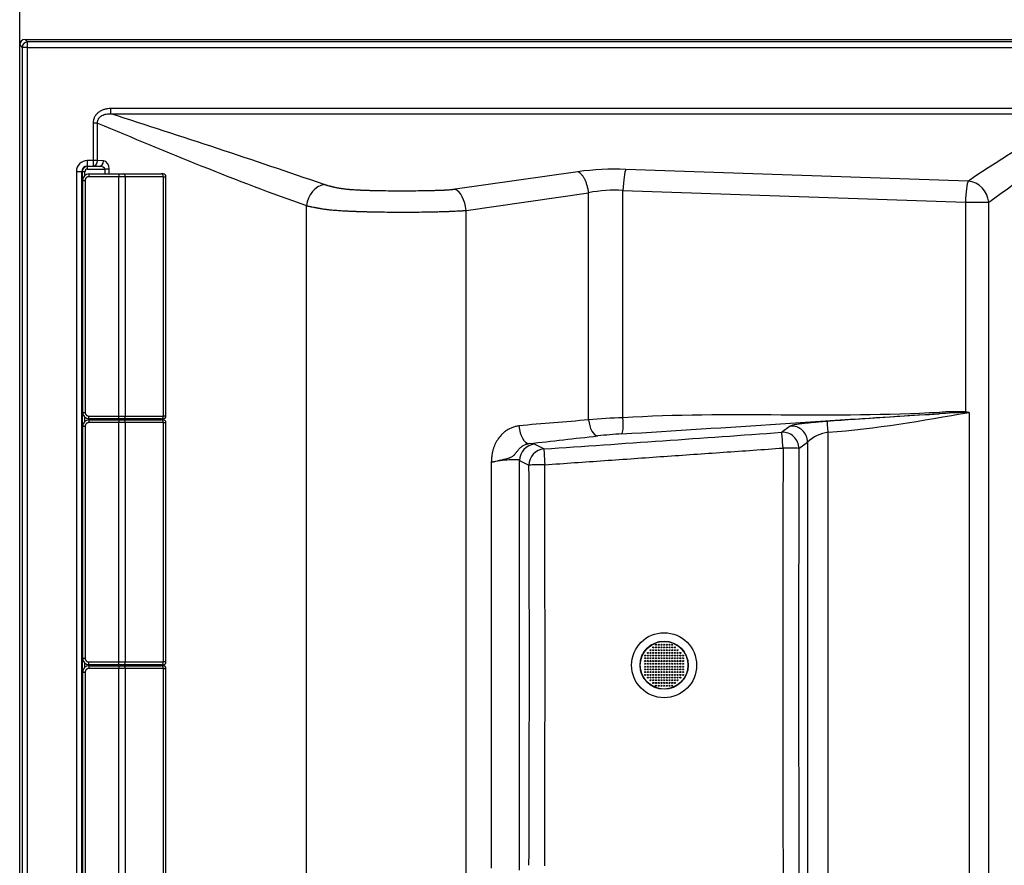
# Model space of a CAD drawing. Units: millimetres. Extents: x 61 to 205, y 19 to 202.
# Drawn here: x 61 to 151, y 58 to 136 of the extents above; entities that cross this region are included whole.
import ezdxf
from ezdxf.enums import TextEntityAlignment as Align

# ---------------------------------------------------------------- set-up
doc = ezdxf.new("R2010")
doc.units = ezdxf.units.MM
for name, color, linetype in [('BASSEIN_SUUR_TRA', 7, 'Continuous'), ('BASSEINI_ARAVOOL', 7, 'Continuous'), ('Default', 7, 'Continuous'), ('HEAD', 7, 'Continuous'), ('PADI', 7, 'Continuous')]:
    doc.layers.add(name, color=color, linetype=linetype)
doc.styles.add('SEACAD_Solid_Edge_ISO', font='seiso.ttf')
doc.dimstyles.new('ISO_(mm)', dxfattribs={"dimtxt": 3.5, "dimasz": 3.5, "dimexe": 1.75, "dimexo": 0, "dimgap": 1.75, "dimtad": 1, "dimdec": 0, "dimlfac": 20, "dimrnd": 10, "dimtxsty": 'SEACAD_Solid_Edge_ISO', "dimblk1": '_SE_FILLED', "dimblk2": '_SE_FILLED', "dimsah": 1, "dimcen": 1.75, "dimadec": 0, "dimazin": 0, "dimtfac": 1, "dimtdec": 4, "dimtmove": 0, "dimatfit": 3, "dimfxl": 1, "dimtolj": 1, "dimarcsym": 0})

# ---------------------------------------------------------------- blocks, each defined once
blk = doc.blocks.new('SE')
at = {"layer": 'BASSEIN_SUUR_TRA', "color": 7, "linetype": 'Continuous'}
for p, q in [((61.227, 134.428), (61.005, 134.651)), ((61.005, 134.651), (175.533, 134.651)), ((60.507, 134.152), (60.729, 133.93)), ((60.507, 19.624), (60.507, 134.152)), ((61.227, 133.93), (60.729, 133.93)), ((60.729, 133.93), (60.729, 19.846)), ((61.227, 133.93), (61.227, 134.428)), ((175.311, 134.428), (61.227, 134.428)), ((61.227, 19.846), (61.227, 133.93)), ((61.227, 133.93), (175.311, 133.93)), ((68.92, 127.794), (68.92, 128.279)), ((158.127, 128.279), (68.92, 128.279)), ((68.92, 127.794), (158.127, 127.794)), ((67.701, 126.94), (67.294, 126.94)), ((67.294, 126.94), (67.294, 123.471)), ((67.701, 123.471), (67.701, 126.94)), ((66.744, 123.471), (66.744, 122.971)), ((67.294, 123.471), (66.744, 123.471)), ((66.772, 122.944), (66.744, 122.971)), ((66.744, 122.971), (67.294, 122.971)), ((66.772, 122.694), (66.772, 122.944)), ((67.847, 122.944), (66.772, 122.944)), ((67.701, 123.471), (67.294, 123.471)), ((67.294, 123.471), (67.294, 122.971)), ((67.294, 122.971), (67.847, 122.944)), ((68.254, 123.444), (67.701, 123.471)), ((65.745, 122.472), (66.245, 122.472)), ((65.745, 122.472), (65.745, 31.305)), ((66.245, 122.472), (66.272, 122.444)), ((66.245, 31.305), (66.245, 122.472)), ((66.522, 122.444), (66.272, 122.444)), ((66.272, 122.444), (66.272, 31.332)), ((66.522, 122.087), (66.522, 122.444)), ((66.772, 122.694), (68.364, 122.694)), ((68.771, 122.694), (68.364, 122.694)), ((68.364, 122.694), (68.364, 122.238)), ((68.771, 122.238), (68.771, 122.694)), ((112.046, 122.448), (100.736, 120.824)), ((148.114, 121.584), (116.491, 122.665)), ((101.735, 118.883), (113.044, 120.508)), ((113.044, 99.552), (113.044, 120.508)), ((116.219, 120.724), (147.843, 119.644)), ((116.219, 99.738), (116.219, 120.724)), ((86.989, 34.454), (86.989, 119.322)), ((147.843, 119.644), (149.994, 119.644)), ((147.843, 119.644), (147.843, 100.274)), ((149.994, 34.133), (149.994, 119.644)), ((101.735, 34.893), (101.735, 118.883)), ((147.834, 100.22), (148.184, 100.233)), ((148.184, 100.233), (147.843, 100.274)), ((148.184, 100.233), (148.184, 53.544)), ((66.522, 99.387), (66.522, 99.785)), ((68.364, 99.638), (68.364, 99.538)), ((68.771, 99.538), (68.771, 99.638)), ((131.667, 98.971), (130.878, 98.39)), ((135.182, 55.375), (135.182, 98.401)), ((132.474, 96.897), (133.263, 97.478)), ((133.263, 97.478), (133.263, 56.298)), ((108.922, 96.852), (108.054, 97.286)), ((104.059, 95.624), (104.059, 58.152)), ((106.67, 57.983), (106.67, 95.793)), ((106.67, 95.793), (107.537, 95.359)), ((66.522, 76.687), (66.522, 77.085)), ((68.364, 76.938), (68.364, 76.838)), ((68.771, 76.838), (68.771, 76.938))]:
    blk.add_line(p, q, dxfattribs=at)
for centre, radius, start, end in [((-186.612, -675.859), 843.3, 70.951249, 72.361229), ((244.953, -23.393), 174.344, 119.8685, 123.74114), ((66.772, 122.444), 0.5, 90.03487, 179.96513), ((115.524, 96.813), 25.87, 87.85891, 97.72739), ((115.529, 107.471), 13.272, 87.02132, 100.79356), ((243.191, -1408.914), 1512.18, 93.706685, 94.099855), ((149.29, 45.684), 54.555, 91.52873, 94.0562), ((146.997, 78.889), 21.402, 87.73378, 94.17273), ((120.116, 5.972), 93.847, 92.37994, 94.32179), ((-583.139, 10133.573), 10060.553, 273.9444611, 274.0698132), ((118.861, 52.091), 46.236, 93.39926, 96.16332), ((131.756, 97.466), 1.508, 0.46897, 93.36784), ((135.64, 94.994), 3.438, 97.64326, 133.72649), ((13428.269, 76.888), 13297.28, 179.9136169, 180.0863831), ((5486.349, 76.888), 5353.912, 179.785871, 180.214129), ((-4300.291, 76.888), 4407.867, 359.759907, 0.240093), ((-9761.733, 76.888), 9870.754, 359.8925626, 0.1074374)]:
    blk.add_arc(centre, radius, start, end, dxfattribs=at)
for centre, major_axis, ratio, start_param, end_param in [((61.008, 134.149), (0.356, -0.356), 0.992433, 2.359993, 3.923193), ((61.227, 133.93), (0.354, 0.354), 0.992433, 0.789196, 2.352396), ((66.746, 122.47), (0.708, -0.708), 0.998783, 2.356803, 3.926382), ((66.746, 122.47), (0.355, -0.355), 0.996359, 2.356803, 3.926382), ((67.294, 123.471), (-0.024, -0.499), 0.813787, 0.060087, 1.610616), ((67.847, 123.444), (-0.024, -0.499), 0.813787, 0.060087, 1.610616), ((67.829, 122.694), (-0.535, 0), 0.467316, 3.141593, 4.677482), ((68.236, 122.694), (0, 0.75), 0.713293, 4.712389, 6.248279), ((66.772, 122.444), (0.177, -0.177), 0.998783, 2.356803, 3.926382), ((116.491, 120.724), (-0.068, -1.999), 0.135718, 3.388268, 4.717027), ((88.618, 119.322), (-0.66, -1.888), 0.797845, 3.554516, 4.984361), ((148.114, 119.644), (-0.068, -1.999), 0.135718, 3.388268, 4.717027), ((148.114, 119.644), (1.13, -1.65), 0.914917, 1.010947, 2.498907), ((100.736, 118.883), (0.284, -1.98), 0.495391, 1.499754, 2.859364), ((145.421, 100.234), (0.008, -0.132), 0.135554, 0.070465, 1.56262), ((147.829, 100.274), (0.0123, 0.0992), 0.134788, 4.150973, 4.729052), ((113.793, 99.552), (-0.164, 1.491), 0.496949, 1.516031, 3.061121), ((116.015, 99.738), (0.09, -1.497), 0.135554, 0.070465, 1.56262), ((135.147, 98.401), (0.072, -0.997), 0.034809, 1.568277, 3.071737), ((107.431, 98.982), (-0.18, 1.633), 0.496949, 1.516031, 3.061121), ((130.983, 96.897), (0.89, -1.208), 0.991585, 0.939788, 2.572538), ((130.983, 96.897), (-0.106, 1.496), 0.016069, 4.737332, 6.213363), ((104.828, 97.033), (3.25, 0.228), 0.069755, 0.117271, 0.575773), ((108.159, 95.793), (0.672, 1.341), 0.990701, 0.538341, 2.031491), ((109.026, 95.359), (0.672, 1.341), 0.990701, 0.538341, 2.031491), ((109.026, 95.359), (-0.103, 1.496), 0.013387, 0.069819, 1.544317), ((130.983, 96.897), (1.5, -0.004), 0.026058, 0.104755, 1.556612), ((104.933, 95.54), (-1.75, -0.231), 0.127986, 3.246865, 5.21818), ((109.026, 95.359), (-1.5, -0.005), 0.025543, 4.727482, 6.160972)]:
    blk.add_ellipse(centre, major_axis=major_axis, ratio=ratio, start_param=start_param, end_param=end_param, dxfattribs=at)
for points, knots in [([(68.92, 128.279), (68.822, 128.279), (68.724, 128.273), (68.531, 128.247), (68.435, 128.228), (68.294, 128.187), (68.247, 128.172), (68.155, 128.137), (68.11, 128.118), (68.021, 128.076), (67.978, 128.053), (67.894, 128.003), (67.853, 127.976), (67.734, 127.888), (67.662, 127.822), (67.581, 127.73), (67.565, 127.711), (67.535, 127.672), (67.52, 127.652), (67.478, 127.591), (67.453, 127.549), (67.408, 127.463), (67.388, 127.418), (67.362, 127.349), (67.354, 127.325), (67.34, 127.278), (67.333, 127.255), (67.305, 127.136), (67.294, 127.039), (67.294, 126.94)], [0, 0, 0, 0, 0.125, 0.125, 0.25, 0.25, 0.3125, 0.3125, 0.375, 0.375, 0.4375, 0.4375, 0.5, 0.5, 0.625, 0.625, 0.65625, 0.65625, 0.6875, 0.6875, 0.75, 0.75, 0.8125, 0.8125, 0.84375, 0.84375, 0.875, 0.875, 1, 1, 1, 1]), ([(67.701, 126.94), (67.701, 126.944), (67.7, 126.949), (67.7, 126.958), (67.699, 126.971), (67.699, 126.984), (67.699, 127.011), (67.7, 127.028), (67.704, 127.081), (67.709, 127.116), (67.721, 127.168), (67.726, 127.185), (67.737, 127.219), (67.743, 127.236), (67.763, 127.285), (67.779, 127.317), (67.816, 127.378), (67.837, 127.407), (67.871, 127.448), (67.883, 127.462), (67.908, 127.488), (67.92, 127.5), (67.96, 127.535), (67.987, 127.557), (68.045, 127.598), (68.075, 127.617), (68.168, 127.668), (68.233, 127.696), (68.332, 127.729), (68.366, 127.739), (68.435, 127.756), (68.469, 127.763), (68.572, 127.781), (68.641, 127.789), (68.746, 127.795), (68.78, 127.796), (68.833, 127.796), (68.85, 127.796), (68.876, 127.795), (68.885, 127.795), (68.903, 127.794), (68.911, 127.794), (68.92, 127.794)], [0, 0, 0, 0, 0.007812, 0.007812, 0.015625, 0.03125, 0.03125, 0.0625, 0.0625, 0.125, 0.125, 0.15625, 0.15625, 0.1875, 0.1875, 0.25, 0.25, 0.3125, 0.3125, 0.34375, 0.34375, 0.375, 0.375, 0.4375, 0.4375, 0.5, 0.5, 0.625, 0.625, 0.6875, 0.6875, 0.75, 0.75, 0.875, 0.875, 0.9375, 0.9375, 0.96875, 0.96875, 0.984375, 0.984375, 1, 1, 1, 1]), ([(113.044, 120.508), (113.032, 120.62), (113.015, 120.732), (112.972, 120.954), (112.946, 121.063), (112.885, 121.275), (112.851, 121.378), (112.774, 121.574), (112.732, 121.668), (112.642, 121.843), (112.594, 121.924), (112.493, 122.073), (112.441, 122.14), (112.331, 122.257), (112.275, 122.308), (112.161, 122.392), (112.103, 122.425), (112.046, 122.448)], [0, 0, 0, 0, 0.125, 0.125, 0.25, 0.25, 0.375, 0.375, 0.5, 0.5, 0.625, 0.625, 0.75, 0.75, 0.875, 0.875, 1, 1, 1, 1]), ([(100.736, 120.824), (100.711, 120.82), (100.689, 120.817), (100.647, 120.811), (100.627, 120.808), (100.588, 120.803), (100.569, 120.8), (100.53, 120.795), (100.511, 120.792), (100.47, 120.787), (100.448, 120.784), (100.42, 120.781), (100.415, 120.78), (100.408, 120.78), (100.408, 120.78), (100.407, 120.78), (100.407, 120.78), (100.406, 120.779), (100.406, 120.779), (100.404, 120.779), (100.403, 120.779), (100.399, 120.779), (100.397, 120.778), (100.384, 120.777), (100.374, 120.776), (100.343, 120.773), (100.322, 120.771), (100.276, 120.766), (100.252, 120.764), (100.177, 120.758), (100.122, 120.754), (100.003, 120.746), (99.938, 120.742), (99.861, 120.737), (99.852, 120.737), (99.839, 120.736), (99.834, 120.736), (99.829, 120.736), (99.828, 120.736), (99.825, 120.736), (99.825, 120.735), (99.822, 120.735), (99.821, 120.735), (99.805, 120.734), (99.792, 120.734), (99.751, 120.732), (99.723, 120.73), (99.636, 120.726), (99.576, 120.723), (99.388, 120.715), (99.253, 120.71), (98.966, 120.701), (98.813, 120.697), (98.574, 120.691), (98.492, 120.689), (98.388, 120.686), (98.367, 120.686), (98.341, 120.685), (98.336, 120.685), (98.328, 120.685), (98.325, 120.685), (98.321, 120.685), (98.32, 120.685), (98.318, 120.685), (98.317, 120.685), (98.316, 120.685), (98.316, 120.685), (98.307, 120.685), (98.298, 120.685), (98.256, 120.684), (98.222, 120.683), (98.049, 120.68), (97.908, 120.677), (97.474, 120.671), (97.172, 120.668), (96.558, 120.663), (96.245, 120.662), (95.778, 120.662), (95.622, 120.662), (95.39, 120.662), (95.313, 120.663), (95.198, 120.663), (95.16, 120.663), (95.112, 120.664), (95.102, 120.664), (95.09, 120.664), (95.088, 120.664), (95.083, 120.664), (95.081, 120.664), (95.073, 120.664), (95.068, 120.664), (95.043, 120.664), (95.023, 120.664), (94.682, 120.666), (94.368, 120.669), (93.761, 120.678), (93.47, 120.683), (93.125, 120.691), (93.057, 120.693), (92.982, 120.695), (92.974, 120.695), (92.961, 120.696), (92.957, 120.696), (92.952, 120.696), (92.951, 120.696), (92.949, 120.696), (92.949, 120.696), (92.948, 120.696), (92.947, 120.696), (92.944, 120.696), (92.942, 120.696), (92.92, 120.697), (92.9, 120.697), (92.842, 120.699), (92.804, 120.7), (92.614, 120.706), (92.468, 120.71), (92.258, 120.718), (92.189, 120.721), (92.089, 120.725), (92.056, 120.726), (92.007, 120.729), (91.991, 120.729), (91.967, 120.73), (91.959, 120.731), (91.947, 120.731), (91.943, 120.732), (91.937, 120.732), (91.935, 120.732), (91.932, 120.732), (91.932, 120.732), (91.931, 120.732), (91.93, 120.732), (91.929, 120.732), (91.927, 120.732), (91.777, 120.739), (91.637, 120.747), (91.374, 120.762), (91.252, 120.77), (91.11, 120.781), (91.082, 120.783), (91.048, 120.786), (91.041, 120.787), (91.031, 120.787), (91.027, 120.788), (91.022, 120.788), (91.021, 120.788), (91.018, 120.788), (91.017, 120.788), (91.016, 120.789), (91.015, 120.789), (90.998, 120.79), (90.982, 120.791), (90.905, 120.798), (90.846, 120.803), (90.733, 120.815), (90.678, 120.82), (90.574, 120.832), (90.525, 120.838), (90.429, 120.85), (90.382, 120.857), (90.315, 120.866), (90.293, 120.87), (90.271, 120.873), (90.27, 120.873), (90.268, 120.873), (90.268, 120.873), (90.266, 120.874), (90.264, 120.874), (90.26, 120.875), (90.257, 120.875), (90.248, 120.876), (90.242, 120.877), (90.225, 120.88), (90.213, 120.882), (90.155, 120.891), (90.109, 120.899), (90.04, 120.911), (90.017, 120.915), (89.982, 120.921), (89.971, 120.923), (89.953, 120.927), (89.947, 120.928), (89.94, 120.929), (89.938, 120.93), (89.936, 120.93), (89.934, 120.93), (89.93, 120.931), (89.928, 120.932), (89.882, 120.94), (89.838, 120.949), (89.745, 120.967), (89.697, 120.977), (89.634, 120.991), (89.621, 120.994), (89.607, 120.997), (89.605, 120.997), (89.602, 120.998), (89.601, 120.998), (89.597, 120.999), (89.594, 120.999), (89.586, 121.001), (89.581, 121.002), (89.553, 121.008), (89.53, 121.014), (89.493, 121.022), (89.48, 121.025), (89.461, 121.029), (89.455, 121.03), (89.445, 121.033), (89.441, 121.033), (89.436, 121.035), (89.435, 121.035), (89.433, 121.035), (89.432, 121.036), (89.432, 121.036), (89.431, 121.036), (89.431, 121.036), (89.431, 121.036), (89.431, 121.036), (89.43, 121.036), (89.417, 121.039), (89.399, 121.043), (89.354, 121.054), (89.326, 121.06), (89.287, 121.07), (89.278, 121.072), (89.268, 121.074), (89.266, 121.075), (89.262, 121.075), (89.261, 121.076), (89.26, 121.076), (89.259, 121.076), (89.258, 121.076), (89.258, 121.077), (89.254, 121.078), (89.25, 121.078), (89.232, 121.083), (89.218, 121.086), (89.178, 121.096), (89.155, 121.102), (89.124, 121.11), (89.114, 121.112), (89.103, 121.115), (89.101, 121.116), (89.097, 121.117), (89.096, 121.117), (89.095, 121.117), (89.094, 121.117), (89.094, 121.118), (89.093, 121.118), (89.093, 121.118), (89.093, 121.118), (89.092, 121.118), (89.092, 121.118), (89.085, 121.12), (89.079, 121.121), (89.023, 121.136), (88.98, 121.148), (88.941, 121.159), (88.94, 121.159), (88.938, 121.159), (88.938, 121.16), (88.937, 121.16), (88.937, 121.16), (88.936, 121.16), (88.936, 121.16), (88.932, 121.161), (88.929, 121.162), (88.921, 121.165), (88.915, 121.166), (88.898, 121.171), (88.886, 121.174), (88.854, 121.184), (88.833, 121.19), (88.795, 121.203), (88.776, 121.208), (88.742, 121.22), (88.726, 121.225), (88.703, 121.233), (88.696, 121.235), (88.685, 121.239), (88.681, 121.24), (88.676, 121.242), (88.674, 121.243), (88.672, 121.244), (88.671, 121.244), (88.67, 121.244), (88.67, 121.244), (88.668, 121.245), (88.667, 121.245), (88.65, 121.251), (88.634, 121.257), (88.618, 121.263)], [0, 0, 0, 0, 0.007813, 0.007813, 0.015625, 0.015625, 0.023438, 0.023438, 0.03125, 0.03125, 0.039063, 0.039063, 0.041016, 0.041016, 0.041138, 0.041138, 0.04126, 0.04126, 0.041504, 0.041504, 0.041992, 0.041992, 0.042969, 0.042969, 0.046875, 0.046875, 0.054688, 0.054688, 0.0625, 0.0625, 0.078125, 0.078125, 0.09375, 0.09375, 0.095703, 0.095703, 0.09668, 0.09668, 0.096924, 0.096924, 0.097168, 0.097168, 0.097656, 0.097656, 0.101563, 0.101563, 0.109375, 0.109375, 0.125, 0.125, 0.15625, 0.15625, 0.1875, 0.1875, 0.203125, 0.203125, 0.207031, 0.207031, 0.208008, 0.208008, 0.208496, 0.208496, 0.20874, 0.20874, 0.208862, 0.208862, 0.208984, 0.208984, 0.210938, 0.210938, 0.21875, 0.21875, 0.25, 0.25, 0.3125, 0.3125, 0.375, 0.375, 0.40625, 0.40625, 0.421875, 0.421875, 0.429688, 0.429688, 0.431641, 0.431641, 0.432129, 0.432129, 0.432617, 0.432617, 0.433594, 0.433594, 0.4375, 0.4375, 0.5, 0.5, 0.5625, 0.5625, 0.578125, 0.578125, 0.580078, 0.580078, 0.581055, 0.581055, 0.581299, 0.581299, 0.581421, 0.581421, 0.581543, 0.581543, 0.582031, 0.582031, 0.585938, 0.585938, 0.59375, 0.59375, 0.625, 0.625, 0.640625, 0.640625, 0.648438, 0.648438, 0.652344, 0.652344, 0.654297, 0.654297, 0.655273, 0.655273, 0.655762, 0.655762, 0.655884, 0.655884, 0.656006, 0.656006, 0.65625, 0.65625, 0.6875, 0.6875, 0.71875, 0.71875, 0.726562, 0.726562, 0.728516, 0.728516, 0.729492, 0.729492, 0.72998, 0.72998, 0.730225, 0.730225, 0.730469, 0.730469, 0.734375, 0.734375, 0.75, 0.75, 0.765625, 0.765625, 0.78125, 0.78125, 0.796875, 0.796875, 0.804688, 0.804688, 0.804932, 0.804932, 0.805176, 0.805176, 0.805664, 0.805664, 0.806641, 0.806641, 0.808594, 0.808594, 0.8125, 0.8125, 0.828125, 0.828125, 0.835938, 0.835938, 0.839844, 0.839844, 0.841797, 0.841797, 0.842285, 0.842285, 0.842773, 0.842773, 0.84375, 0.84375, 0.859375, 0.859375, 0.875, 0.875, 0.878906, 0.878906, 0.879395, 0.879395, 0.879883, 0.879883, 0.880859, 0.880859, 0.882812, 0.882812, 0.890625, 0.890625, 0.894531, 0.894531, 0.896484, 0.896484, 0.897461, 0.897461, 0.897949, 0.897949, 0.898071, 0.898071, 0.898132, 0.898132, 0.898193, 0.898193, 0.898438, 0.898438, 0.90625, 0.90625, 0.914062, 0.914062, 0.916016, 0.916016, 0.916504, 0.916504, 0.916748, 0.916748, 0.91687, 0.91687, 0.916992, 0.916992, 0.917969, 0.917969, 0.921875, 0.921875, 0.929688, 0.929688, 0.933594, 0.933594, 0.93457, 0.93457, 0.935059, 0.935059, 0.935303, 0.935303, 0.935364, 0.935364, 0.935425, 0.935425, 0.935547, 0.935547, 0.9375, 0.9375, 0.953125, 0.953125, 0.953613, 0.953613, 0.953857, 0.953857, 0.953979, 0.953979, 0.954102, 0.954102, 0.955078, 0.955078, 0.957031, 0.957031, 0.960938, 0.960938, 0.96875, 0.96875, 0.976562, 0.976562, 0.984375, 0.984375, 0.988281, 0.988281, 0.990234, 0.990234, 0.991211, 0.991211, 0.991455, 0.991455, 0.991699, 0.991699, 0.992188, 0.992188, 1, 1, 1, 1]), ([(86.989, 119.322), (87.005, 119.316), (87.023, 119.311), (87.043, 119.305), (87.044, 119.304), (87.046, 119.304), (87.047, 119.304), (87.048, 119.303), (87.048, 119.303), (87.051, 119.302), (87.053, 119.302), (87.059, 119.3), (87.064, 119.299), (87.077, 119.295), (87.087, 119.292), (87.117, 119.285), (87.14, 119.279), (87.191, 119.268), (87.219, 119.262), (87.279, 119.25), (87.311, 119.244), (87.361, 119.234), (87.378, 119.231), (87.403, 119.226), (87.412, 119.224), (87.425, 119.221), (87.429, 119.221), (87.434, 119.22), (87.435, 119.22), (87.436, 119.219), (87.436, 119.219), (87.437, 119.219), (87.438, 119.219), (87.441, 119.218), (87.442, 119.218), (87.499, 119.207), (87.559, 119.195), (87.634, 119.181), (87.642, 119.179), (87.651, 119.177), (87.652, 119.177), (87.653, 119.177), (87.653, 119.177), (87.653, 119.177), (87.653, 119.177), (87.654, 119.177), (87.655, 119.177), (87.657, 119.176), (87.658, 119.176), (87.663, 119.175), (87.665, 119.175), (87.68, 119.172), (87.693, 119.169), (87.733, 119.161), (87.763, 119.156), (87.814, 119.146), (87.831, 119.142), (87.854, 119.138), (87.859, 119.137), (87.864, 119.136), (87.865, 119.136), (87.866, 119.136), (87.866, 119.136), (87.868, 119.135), (87.87, 119.135), (87.874, 119.134), (87.877, 119.134), (87.89, 119.131), (87.9, 119.129), (87.95, 119.12), (87.983, 119.113), (88.039, 119.103), (88.061, 119.098), (88.078, 119.095), (88.078, 119.095), (88.079, 119.095), (88.079, 119.095), (88.079, 119.095), (88.08, 119.095), (88.08, 119.095), (88.081, 119.095), (88.084, 119.094), (88.086, 119.094), (88.092, 119.093), (88.096, 119.092), (88.108, 119.09), (88.116, 119.088), (88.14, 119.084), (88.155, 119.081), (88.201, 119.073), (88.23, 119.068), (88.264, 119.062), (88.271, 119.061), (88.281, 119.059), (88.285, 119.058), (88.29, 119.057), (88.291, 119.057), (88.295, 119.056), (88.297, 119.056), (88.316, 119.053), (88.332, 119.05), (88.411, 119.037), (88.474, 119.027), (88.596, 119.008), (88.656, 118.999), (88.719, 118.991), (88.723, 118.99), (88.729, 118.99), (88.73, 118.989), (88.734, 118.989), (88.736, 118.989), (88.747, 118.987), (88.755, 118.986), (88.779, 118.983), (88.796, 118.981), (88.846, 118.974), (88.879, 118.97), (88.981, 118.958), (89.051, 118.95), (89.141, 118.941), (89.159, 118.939), (89.187, 118.937), (89.196, 118.936), (89.21, 118.934), (89.215, 118.934), (89.222, 118.933), (89.224, 118.933), (89.227, 118.933), (89.229, 118.933), (89.231, 118.932), (89.232, 118.932), (89.268, 118.929), (89.303, 118.926), (89.411, 118.916), (89.486, 118.91), (89.641, 118.897), (89.721, 118.891), (89.885, 118.88), (89.97, 118.874), (90.141, 118.863), (90.229, 118.857), (90.34, 118.851), (90.362, 118.849), (90.386, 118.848), (90.387, 118.848), (90.389, 118.848), (90.39, 118.848), (90.394, 118.848), (90.396, 118.847), (90.403, 118.847), (90.408, 118.847), (90.423, 118.846), (90.432, 118.845), (90.48, 118.843), (90.519, 118.841), (90.714, 118.83), (90.875, 118.822), (91.21, 118.806), (91.383, 118.799), (91.563, 118.792), (91.564, 118.792), (91.566, 118.792), (91.567, 118.791), (91.568, 118.791), (91.569, 118.791), (91.572, 118.791), (91.574, 118.791), (91.581, 118.791), (91.586, 118.791), (91.6, 118.79), (91.61, 118.79), (91.639, 118.789), (91.658, 118.788), (91.716, 118.786), (91.755, 118.784), (91.872, 118.78), (91.952, 118.778), (92.194, 118.77), (92.36, 118.765), (92.573, 118.759), (92.616, 118.758), (92.681, 118.757), (92.703, 118.756), (92.727, 118.756), (92.73, 118.755), (92.733, 118.755), (92.734, 118.755), (92.735, 118.755), (92.736, 118.755), (92.738, 118.755), (92.739, 118.755), (92.744, 118.755), (92.749, 118.755), (92.763, 118.755), (92.772, 118.754), (92.856, 118.752), (92.931, 118.751), (93.31, 118.743), (93.626, 118.737), (94.278, 118.729), (94.613, 118.726), (94.974, 118.724), (94.996, 118.723), (95.022, 118.723), (95.028, 118.723), (95.036, 118.723), (95.038, 118.723), (95.043, 118.723), (95.046, 118.723), (95.059, 118.723), (95.069, 118.723), (95.119, 118.723), (95.16, 118.723), (95.282, 118.722), (95.364, 118.722), (95.609, 118.721), (95.774, 118.721), (96.268, 118.721), (96.598, 118.722), (97.25, 118.727), (97.571, 118.73), (98.037, 118.737), (98.19, 118.739), (98.378, 118.742), (98.415, 118.743), (98.462, 118.744), (98.471, 118.744), (98.481, 118.744), (98.481, 118.744), (98.482, 118.744), (98.483, 118.744), (98.485, 118.744), (98.487, 118.744), (98.491, 118.744), (98.494, 118.745), (98.502, 118.745), (98.508, 118.745), (98.537, 118.745), (98.56, 118.746), (98.674, 118.748), (98.764, 118.75), (99.031, 118.756), (99.203, 118.76), (99.535, 118.77), (99.695, 118.775), (99.926, 118.783), (100.002, 118.785), (100.113, 118.79), (100.149, 118.791), (100.204, 118.793), (100.222, 118.794), (100.242, 118.795), (100.244, 118.795), (100.248, 118.795), (100.249, 118.795), (100.252, 118.795), (100.253, 118.795), (100.261, 118.795), (100.267, 118.796), (100.285, 118.796), (100.296, 118.797), (100.403, 118.801), (100.496, 118.805), (100.68, 118.813), (100.771, 118.817), (100.908, 118.824), (100.953, 118.826), (101.044, 118.83), (101.089, 118.832), (101.154, 118.835), (101.176, 118.836), (101.202, 118.838), (101.207, 118.838), (101.215, 118.839), (101.218, 118.839), (101.222, 118.839), (101.223, 118.839), (101.225, 118.839), (101.226, 118.839), (101.227, 118.839), (101.228, 118.839), (101.241, 118.84), (101.253, 118.84), (101.313, 118.844), (101.356, 118.846), (101.435, 118.851), (101.469, 118.854), (101.532, 118.859), (101.56, 118.862), (101.612, 118.867), (101.637, 118.87), (101.686, 118.876), (101.71, 118.879), (101.735, 118.883)], [0, 0, 0, 0, 0.007812, 0.007812, 0.008301, 0.008301, 0.008545, 0.008545, 0.008789, 0.008789, 0.009766, 0.009766, 0.011719, 0.011719, 0.015625, 0.015625, 0.023438, 0.023438, 0.03125, 0.03125, 0.039063, 0.039063, 0.042969, 0.042969, 0.044922, 0.044922, 0.045898, 0.045898, 0.046021, 0.046021, 0.046143, 0.046143, 0.046387, 0.046387, 0.046875, 0.046875, 0.0625, 0.0625, 0.064453, 0.064453, 0.064575, 0.064575, 0.064636, 0.064636, 0.064697, 0.064697, 0.064941, 0.064941, 0.06543, 0.06543, 0.066406, 0.066406, 0.070312, 0.070312, 0.078125, 0.078125, 0.082031, 0.082031, 0.083008, 0.083008, 0.08313, 0.08313, 0.083252, 0.083252, 0.083496, 0.083496, 0.083984, 0.083984, 0.085938, 0.085938, 0.09375, 0.09375, 0.101562, 0.101562, 0.101807, 0.101807, 0.101868, 0.101868, 0.101929, 0.101929, 0.102051, 0.102051, 0.102539, 0.102539, 0.103516, 0.103516, 0.105469, 0.105469, 0.109375, 0.109375, 0.117188, 0.117188, 0.119141, 0.119141, 0.120117, 0.120117, 0.120605, 0.120605, 0.121094, 0.121094, 0.125, 0.125, 0.140625, 0.140625, 0.15625, 0.15625, 0.157227, 0.157227, 0.157715, 0.157715, 0.158203, 0.158203, 0.160156, 0.160156, 0.164062, 0.164062, 0.171875, 0.171875, 0.1875, 0.1875, 0.191406, 0.191406, 0.193359, 0.193359, 0.194336, 0.194336, 0.194824, 0.194824, 0.195068, 0.195068, 0.195312, 0.195312, 0.203125, 0.203125, 0.21875, 0.21875, 0.234375, 0.234375, 0.25, 0.25, 0.265625, 0.265625, 0.269531, 0.269531, 0.269775, 0.269775, 0.27002, 0.27002, 0.270508, 0.270508, 0.271484, 0.271484, 0.273438, 0.273438, 0.28125, 0.28125, 0.3125, 0.3125, 0.34375, 0.34375, 0.343994, 0.343994, 0.344116, 0.344116, 0.344238, 0.344238, 0.344727, 0.344727, 0.345703, 0.345703, 0.347656, 0.347656, 0.351562, 0.351562, 0.359375, 0.359375, 0.375, 0.375, 0.40625, 0.40625, 0.414062, 0.414062, 0.417969, 0.417969, 0.418457, 0.418457, 0.418579, 0.418579, 0.418701, 0.418701, 0.418945, 0.418945, 0.419922, 0.419922, 0.421875, 0.421875, 0.4375, 0.4375, 0.5, 0.5, 0.5625, 0.5625, 0.566406, 0.566406, 0.567383, 0.567383, 0.567871, 0.567871, 0.568359, 0.568359, 0.570312, 0.570312, 0.578125, 0.578125, 0.59375, 0.59375, 0.625, 0.625, 0.6875, 0.6875, 0.75, 0.75, 0.78125, 0.78125, 0.789062, 0.789062, 0.791016, 0.791016, 0.791138, 0.791138, 0.79126, 0.79126, 0.791504, 0.791504, 0.791992, 0.791992, 0.792969, 0.792969, 0.796875, 0.796875, 0.8125, 0.8125, 0.84375, 0.84375, 0.875, 0.875, 0.890625, 0.890625, 0.898437, 0.898437, 0.902344, 0.902344, 0.902832, 0.902832, 0.903076, 0.903076, 0.90332, 0.90332, 0.904297, 0.904297, 0.90625, 0.90625, 0.921875, 0.921875, 0.9375, 0.9375, 0.945312, 0.945312, 0.953125, 0.953125, 0.957031, 0.957031, 0.958008, 0.958008, 0.958496, 0.958496, 0.95874, 0.95874, 0.958862, 0.958862, 0.958984, 0.958984, 0.960938, 0.960938, 0.96875, 0.96875, 0.976562, 0.976562, 0.984375, 0.984375, 0.992187, 0.992187, 1, 1, 1, 1]), ([(135.078, 99.396), (134.902, 99.384), (134.725, 99.37), (134.37, 99.342), (134.192, 99.327), (133.836, 99.295), (133.659, 99.279), (133.309, 99.243), (133.136, 99.225), (132.806, 99.186), (132.647, 99.167), (132.354, 99.126), (132.22, 99.105), (131.988, 99.065), (131.889, 99.044), (131.74, 99.006), (131.69, 98.987), (131.667, 98.971)], [0, 0, 0, 0, 0.125, 0.125, 0.25, 0.25, 0.375, 0.375, 0.5, 0.5, 0.625, 0.625, 0.75, 0.75, 0.875, 0.875, 1, 1, 1, 1]), ([(106.612, 98.982), (106.496, 98.969), (106.383, 98.949), (106.219, 98.907), (106.165, 98.891), (106.06, 98.857), (106.008, 98.838), (105.858, 98.777), (105.762, 98.731), (105.579, 98.631), (105.491, 98.575), (105.367, 98.487), (105.326, 98.456), (105.247, 98.394), (105.209, 98.361), (105.097, 98.262), (105.027, 98.193), (104.831, 97.981), (104.717, 97.831), (104.57, 97.599), (104.525, 97.52), (104.441, 97.36), (104.403, 97.279), (104.333, 97.115), (104.301, 97.032), (104.258, 96.906), (104.245, 96.864), (104.22, 96.78), (104.208, 96.738), (104.186, 96.652), (104.176, 96.609), (104.157, 96.523), (104.148, 96.48), (104.132, 96.392), (104.125, 96.349), (104.115, 96.282), (104.112, 96.26), (104.106, 96.216), (104.103, 96.193), (104.098, 96.149), (104.096, 96.126), (104.091, 96.081), (104.089, 96.059), (104.085, 96.013), (104.083, 95.991), (104.079, 95.945), (104.077, 95.922), (104.074, 95.877), (104.072, 95.854), (104.07, 95.808), (104.068, 95.785), (104.065, 95.739), (104.064, 95.716), (104.062, 95.67), (104.06, 95.647), (104.059, 95.624)], [0, 0, 0, 0, 0.0625, 0.0625, 0.09375, 0.09375, 0.125, 0.125, 0.1875, 0.1875, 0.25, 0.25, 0.28125, 0.28125, 0.3125, 0.3125, 0.375, 0.375, 0.5, 0.5, 0.5625, 0.5625, 0.625, 0.625, 0.6875, 0.6875, 0.71875, 0.71875, 0.75, 0.75, 0.78125, 0.78125, 0.8125, 0.8125, 0.84375, 0.84375, 0.859375, 0.859375, 0.875, 0.875, 0.890625, 0.890625, 0.90625, 0.90625, 0.921875, 0.921875, 0.9375, 0.9375, 0.953125, 0.953125, 0.96875, 0.96875, 0.984375, 0.984375, 1, 1, 1, 1]), ([(104.059, 95.624), (104.127, 95.642), (104.199, 95.66), (104.344, 95.696), (104.419, 95.714), (104.569, 95.748), (104.645, 95.765), (104.793, 95.798), (104.866, 95.815), (105.007, 95.846), (105.075, 95.861), (105.202, 95.89), (105.262, 95.904), (105.374, 95.931), (105.425, 95.944), (105.52, 95.97), (105.563, 95.982), (105.643, 96.006), (105.679, 96.018), (105.745, 96.041), (105.775, 96.052), (105.857, 96.086), (105.903, 96.108), (105.981, 96.15), (106.015, 96.171), (106.074, 96.212), (106.1, 96.233), (106.147, 96.273), (106.168, 96.294), (106.208, 96.334), (106.226, 96.353), (106.278, 96.413), (106.31, 96.452), (106.37, 96.53), (106.399, 96.569), (106.457, 96.645), (106.486, 96.682), (106.576, 96.793), (106.64, 96.865), (106.745, 96.967), (106.782, 97), (106.84, 97.048), (106.86, 97.063), (106.901, 97.094), (106.922, 97.109), (106.985, 97.151), (107.03, 97.178), (107.122, 97.227), (107.17, 97.249), (107.246, 97.278), (107.271, 97.287), (107.324, 97.304), (107.351, 97.312), (107.432, 97.332), (107.488, 97.342), (107.546, 97.348)], [0, 0, 0, 0, 0.015625, 0.015625, 0.03125, 0.03125, 0.046875, 0.046875, 0.0625, 0.0625, 0.078125, 0.078125, 0.09375, 0.09375, 0.109375, 0.109375, 0.125, 0.125, 0.140625, 0.140625, 0.15625, 0.15625, 0.1875, 0.1875, 0.21875, 0.21875, 0.25, 0.25, 0.28125, 0.28125, 0.3125, 0.3125, 0.375, 0.375, 0.4375, 0.4375, 0.5, 0.5, 0.625, 0.625, 0.6875, 0.6875, 0.71875, 0.71875, 0.75, 0.75, 0.8125, 0.8125, 0.875, 0.875, 0.90625, 0.90625, 0.9375, 0.9375, 1, 1, 1, 1]), ([(109.003, 95.397), (110.837, 95.525), (112.67, 95.653), (116.337, 95.91), (118.17, 96.038), (121.837, 96.294), (123.671, 96.423), (127.337, 96.679), (129.171, 96.807), (131.004, 96.936)], [0, 0, 0, 0, 0.25, 0.25, 0.5, 0.5, 0.75, 0.75, 1, 1, 1, 1])]:
    blk.add_open_spline(points, degree=3, knots=knots, dxfattribs=at)
for points in [[(67.701, 126.94), (74.114, 124.259), (80.527, 121.581), (86.989, 119.322)], [(149.994, 119.644), (153.069, 121.75), (156.109, 124.294), (159.149, 126.842)], [(116.12, 98.246), (125.835, 98.832), (135.715, 99.517), (145.431, 100.103)], [(145.439, 100.234), (135.724, 99.648), (125.934, 100.324), (116.219, 99.738)], [(135.182, 98.401), (139.538, 98.716), (143.861, 99.474), (148.184, 100.233)], [(113.044, 99.552), (110.904, 99.316), (108.752, 99.218), (106.612, 98.982)], [(107.546, 97.348), (109.686, 97.584), (111.757, 97.823), (113.897, 98.06)]]:
    blk.add_open_spline(points, degree=3, dxfattribs=at)
at = {"layer": 'BASSEINI_ARAVOOL', "color": 7, "linetype": 'Continuous'}
blk.add_circle((120.019, 76.888), 3, dxfattribs=at)
at = {"layer": 'HEAD', "color": 7, "linetype": 'Continuous'}
for centre, radius in [((120.019, 76.888), 2.225), ((120.019, 76.888), 2.2), ((118.769, 78.278), 0.0463), ((119.019, 78.528), 0.0463), ((119.019, 78.278), 0.0463), ((119.269, 78.778), 0.0463), ((119.269, 78.528), 0.0463), ((119.269, 78.278), 0.0463), ((119.519, 78.778), 0.0463), ((119.519, 78.528), 0.0463), ((119.519, 78.278), 0.0463), ((119.769, 78.778), 0.0463), ((119.769, 78.528), 0.0463), ((119.769, 78.278), 0.0463), ((120.019, 78.778), 0.0463), ((120.019, 78.528), 0.0463), ((120.019, 78.278), 0.0463), ((120.269, 78.778), 0.0463), ((120.269, 78.528), 0.0463), ((120.269, 78.278), 0.0463), ((120.519, 78.778), 0.0463), ((120.519, 78.528), 0.0463), ((120.519, 78.278), 0.0463), ((120.769, 78.778), 0.0463), ((120.769, 78.528), 0.0463), ((120.769, 78.278), 0.0463), ((121.019, 78.528), 0.0463), ((121.019, 78.278), 0.0463), ((121.269, 78.278), 0.0463), ((118.269, 77.778), 0.0463), ((118.269, 77.528), 0.0463), ((118.269, 77.278), 0.0463), ((118.519, 78.028), 0.0463), ((118.519, 77.778), 0.0463), ((118.519, 77.528), 0.0463), ((118.519, 77.278), 0.0463), ((118.769, 78.028), 0.0463), ((118.769, 77.778), 0.0463), ((118.769, 77.528), 0.0463), ((118.769, 77.278), 0.0463), ((119.019, 78.028), 0.0463), ((119.019, 77.778), 0.0463), ((119.019, 77.528), 0.0463), ((119.019, 77.278), 0.0463), ((119.269, 78.028), 0.0463), ((119.269, 77.778), 0.0463), ((119.269, 77.528), 0.0463), ((119.269, 77.278), 0.0463), ((119.519, 78.028), 0.0463), ((119.519, 77.778), 0.0463), ((119.519, 77.528), 0.0463), ((119.519, 77.278), 0.0463), ((119.769, 78.028), 0.0463), ((119.769, 77.778), 0.0463), ((119.769, 77.528), 0.0463), ((119.769, 77.278), 0.0463), ((120.019, 78.028), 0.0463), ((120.019, 77.778), 0.0463), ((120.019, 77.528), 0.0463), ((120.019, 77.278), 0.0463), ((120.269, 78.028), 0.0463), ((120.269, 77.778), 0.0463), ((120.269, 77.528), 0.0463), ((120.269, 77.278), 0.0463), ((120.519, 78.028), 0.0463), ((120.519, 77.778), 0.0463), ((120.519, 77.528), 0.0463), ((120.519, 77.278), 0.0463), ((120.769, 78.028), 0.0463), ((120.769, 77.778), 0.0463), ((120.769, 77.528), 0.0463), ((120.769, 77.278), 0.0463), ((121.019, 78.028), 0.0463), ((121.019, 77.778), 0.0463), ((121.019, 77.528), 0.0463), ((121.019, 77.278), 0.0463), ((121.269, 78.028), 0.0463), ((121.269, 77.778), 0.0463), ((121.269, 77.528), 0.0463), ((121.269, 77.278), 0.0463), ((121.519, 78.028), 0.0463), ((121.519, 77.778), 0.0463), ((121.519, 77.528), 0.0463), ((121.519, 77.278), 0.0463), ((121.769, 77.778), 0.0463), ((121.769, 77.528), 0.0463), ((121.769, 77.278), 0.0463), ((118.269, 77.028), 0.0463), ((118.269, 76.748), 0.0463), ((118.269, 76.498), 0.0463), ((118.519, 77.028), 0.0463), ((118.519, 76.748), 0.0463), ((118.519, 76.498), 0.0463), ((118.769, 77.028), 0.0463), ((118.769, 76.748), 0.0463), ((118.769, 76.498), 0.0463), ((119.019, 77.028), 0.0463), ((119.019, 76.748), 0.0463), ((119.019, 76.498), 0.0463), ((119.269, 77.028), 0.0463), ((119.269, 76.748), 0.0463), ((119.269, 76.498), 0.0463), ((119.519, 77.028), 0.0463), ((119.519, 76.748), 0.0463), ((119.519, 76.498), 0.0463), ((119.769, 77.028), 0.0463), ((119.769, 76.748), 0.0463), ((119.769, 76.498), 0.0463), ((120.019, 77.028), 0.0463), ((120.019, 76.748), 0.0463), ((120.019, 76.498), 0.0463), ((120.269, 77.028), 0.0463), ((120.269, 76.748), 0.0463), ((120.269, 76.498), 0.0463), ((120.519, 77.028), 0.0463), ((120.519, 76.748), 0.0463), ((120.519, 76.498), 0.0463), ((120.769, 77.028), 0.0463), ((120.769, 76.748), 0.0463), ((120.769, 76.498), 0.0463), ((121.019, 77.028), 0.0463), ((121.019, 76.748), 0.0463), ((121.019, 76.498), 0.0463), ((121.269, 77.028), 0.0463), ((121.269, 76.748), 0.0463), ((121.269, 76.498), 0.0463), ((121.519, 77.028), 0.0463), ((121.519, 76.748), 0.0463), ((121.519, 76.498), 0.0463), ((121.769, 77.028), 0.0463), ((121.769, 76.748), 0.0463), ((121.769, 76.498), 0.0463), ((118.269, 76.248), 0.0463), ((118.269, 75.998), 0.0463), ((118.519, 76.248), 0.0463), ((118.519, 75.998), 0.0463), ((118.519, 75.748), 0.0463), ((118.769, 76.248), 0.0463), ((118.769, 75.998), 0.0463), ((118.769, 75.748), 0.0463), ((118.769, 75.498), 0.0463), ((119.019, 76.248), 0.0463), ((119.019, 75.998), 0.0463), ((119.019, 75.748), 0.0463), ((119.019, 75.498), 0.0463), ((119.269, 76.248), 0.0463), ((119.269, 75.998), 0.0463), ((119.269, 75.748), 0.0463), ((119.269, 75.498), 0.0463), ((119.519, 76.248), 0.0463), ((119.519, 75.998), 0.0463), ((119.519, 75.748), 0.0463), ((119.519, 75.498), 0.0463), ((119.769, 76.248), 0.0463), ((119.769, 75.998), 0.0463), ((119.769, 75.748), 0.0463), ((119.769, 75.498), 0.0463), ((120.019, 76.248), 0.0463), ((120.019, 75.998), 0.0463), ((120.019, 75.748), 0.0463), ((120.019, 75.498), 0.0463), ((120.269, 76.248), 0.0463), ((120.269, 75.998), 0.0463), ((120.269, 75.748), 0.0463), ((120.269, 75.498), 0.0463), ((120.519, 76.248), 0.0463), ((120.519, 75.998), 0.0463), ((120.519, 75.748), 0.0463), ((120.519, 75.498), 0.0463), ((120.769, 76.248), 0.0463), ((120.769, 75.998), 0.0463), ((120.769, 75.748), 0.0463), ((120.769, 75.498), 0.0463), ((121.019, 76.248), 0.0463), ((121.019, 75.998), 0.0463), ((121.019, 75.748), 0.0463), ((121.019, 75.498), 0.0463), ((121.269, 76.248), 0.0463), ((121.269, 75.998), 0.0463), ((121.269, 75.748), 0.0463), ((121.269, 75.498), 0.0463), ((121.519, 76.248), 0.0463), ((121.519, 75.998), 0.0463), ((121.519, 75.748), 0.0463), ((121.769, 76.248), 0.0463), ((121.769, 75.998), 0.0463), ((119.019, 75.248), 0.0463), ((119.269, 75.248), 0.0463), ((119.269, 74.998), 0.0463), ((119.519, 75.248), 0.0463), ((119.519, 74.998), 0.0463), ((119.769, 75.248), 0.0463), ((119.769, 74.998), 0.0463), ((120.019, 75.248), 0.0463), ((120.019, 74.998), 0.0463), ((120.269, 75.248), 0.0463), ((120.269, 74.998), 0.0463), ((120.519, 75.248), 0.0463), ((120.519, 74.998), 0.0463), ((120.769, 75.248), 0.0463), ((120.769, 74.998), 0.0463), ((121.019, 75.248), 0.0463)]:
    blk.add_circle(centre, radius, dxfattribs=at)
at = {"layer": 'PADI', "color": 7, "linetype": 'Continuous'}
for p, q in [((66.899, 122.238), (69.657, 122.238)), ((66.899, 122.238), (66.899, 121.988)), ((69.657, 121.988), (66.899, 121.988)), ((69.657, 122.238), (70.064, 122.238)), ((69.657, 122.238), (69.657, 121.988)), ((69.657, 99.888), (69.657, 121.988)), ((70.268, 121.988), (69.657, 121.988)), ((70.064, 122.238), (73.581, 122.238)), ((70.268, 99.888), (70.268, 121.988)), ((73.785, 121.988), (70.268, 121.988)), ((73.767, 122.238), (73.581, 122.238)), ((73.785, 99.888), (73.785, 121.988)), ((73.785, 121.988), (74.017, 121.988)), ((74.017, 99.888), (74.017, 121.988)), ((66.307, 121.651), (66.557, 121.651)), ((66.307, 121.651), (66.307, 100.225)), ((66.557, 121.651), (66.557, 100.225)), ((66.307, 100.225), (66.557, 100.225)), ((66.899, 99.888), (69.657, 99.888)), ((66.899, 99.638), (66.899, 99.888)), ((69.657, 99.638), (66.899, 99.638)), ((66.899, 99.538), (69.657, 99.538)), ((66.899, 99.538), (66.899, 99.288)), ((69.657, 99.288), (66.899, 99.288)), ((69.657, 99.888), (70.268, 99.888)), ((69.657, 99.638), (69.657, 99.888)), ((70.064, 99.638), (69.657, 99.638)), ((69.657, 99.538), (70.064, 99.538)), ((69.657, 99.538), (69.657, 99.288)), ((69.657, 77.188), (69.657, 99.288)), ((70.268, 99.288), (69.657, 99.288)), ((73.581, 99.638), (70.064, 99.638)), ((70.064, 99.538), (73.581, 99.538)), ((70.268, 99.888), (73.785, 99.888)), ((70.268, 77.188), (70.268, 99.288)), ((73.785, 99.288), (70.268, 99.288)), ((73.581, 99.638), (73.767, 99.638)), ((73.767, 99.538), (73.581, 99.538)), ((74.017, 99.888), (73.785, 99.888)), ((73.785, 77.188), (73.785, 99.288)), ((73.785, 99.288), (74.017, 99.288)), ((74.017, 77.188), (74.017, 99.288)), ((66.307, 98.951), (66.557, 98.951)), ((66.307, 98.951), (66.307, 77.525)), ((66.557, 98.951), (66.557, 77.525)), ((66.307, 77.525), (66.557, 77.525)), ((66.899, 77.188), (69.657, 77.188)), ((66.899, 76.938), (66.899, 77.188)), ((69.657, 76.938), (66.899, 76.938)), ((66.899, 76.838), (69.657, 76.838)), ((66.899, 76.838), (66.899, 76.588)), ((69.657, 76.588), (66.899, 76.588)), ((69.657, 77.188), (70.268, 77.188)), ((69.657, 76.938), (69.657, 77.188)), ((70.064, 76.938), (69.657, 76.938)), ((69.657, 76.838), (70.064, 76.838)), ((69.657, 76.838), (69.657, 76.588)), ((69.657, 54.488), (69.657, 76.588)), ((70.268, 76.588), (69.657, 76.588)), ((73.581, 76.938), (70.064, 76.938)), ((70.064, 76.838), (73.581, 76.838)), ((70.268, 77.188), (73.785, 77.188)), ((70.268, 54.488), (70.268, 76.588)), ((73.785, 76.588), (70.268, 76.588)), ((73.581, 76.938), (73.767, 76.938)), ((73.767, 76.838), (73.581, 76.838)), ((74.017, 77.188), (73.785, 77.188)), ((73.785, 54.488), (73.785, 76.588)), ((73.785, 76.588), (74.017, 76.588)), ((74.017, 54.488), (74.017, 76.588)), ((66.307, 76.251), (66.557, 76.251)), ((66.307, 76.251), (66.307, 54.825)), ((66.557, 76.251), (66.557, 54.825))]:
    blk.add_line(p, q, dxfattribs=at)
for centre, radius, start, end in [((66.909, 121.636), 0.602, 91.04314, 178.56159), ((73.767, 121.988), 0.25, 0, 90), ((66.909, 100.24), 0.602, 181.43922, 268.95604), ((66.909, 98.936), 0.602, 91.04314, 178.56159), ((73.767, 99.888), 0.25, 270, 0), ((73.767, 99.288), 0.25, 0, 90), ((66.909, 77.54), 0.602, 181.43922, 268.95604), ((66.909, 76.236), 0.602, 91.04314, 178.56159), ((73.767, 77.188), 0.25, 270, 0), ((73.767, 76.588), 0.25, 0, 90)]:
    blk.add_arc(centre, radius, start, end, dxfattribs=at)
for centre, major_axis, start_param, end_param in [((70.064, 121.988), (0, 0.25), 4.712389, 6.283185), ((73.581, 121.988), (0, 0.25), 4.712389, 6.283185), ((70.064, 99.888), (0, -0.25), 0, 1.570796), ((70.064, 99.288), (0, 0.25), 4.712389, 6.283185), ((73.581, 99.888), (0, -0.25), 0, 1.570796), ((73.581, 99.288), (0, 0.25), 4.712389, 6.283185), ((70.064, 77.188), (0, -0.25), 0, 1.570796), ((70.064, 76.588), (0, 0.25), 4.712389, 6.283185), ((73.581, 77.188), (0, -0.25), 0, 1.570796), ((73.581, 76.588), (0, 0.25), 4.712389, 6.283185)]:
    blk.add_ellipse(centre, major_axis=major_axis, ratio=0.814116, start_param=start_param, end_param=end_param, dxfattribs=at)
for points, knots in [([(66.899, 121.988), (66.876, 121.988), (66.854, 121.986), (66.821, 121.979), (66.811, 121.976), (66.79, 121.97), (66.779, 121.966), (66.749, 121.953), (66.729, 121.943), (66.692, 121.918), (66.675, 121.904), (66.651, 121.881), (66.644, 121.873), (66.63, 121.856), (66.623, 121.847), (66.604, 121.82), (66.593, 121.8), (66.58, 121.77), (66.576, 121.759), (66.569, 121.738), (66.566, 121.728), (66.56, 121.695), (66.557, 121.673), (66.557, 121.651)], [0, 0, 0, 0, 0.125, 0.125, 0.1875, 0.1875, 0.25, 0.25, 0.375, 0.375, 0.5, 0.5, 0.5625, 0.5625, 0.625, 0.625, 0.75, 0.75, 0.8125, 0.8125, 0.875, 0.875, 1, 1, 1, 1]), ([(66.557, 100.225), (66.557, 100.203), (66.56, 100.181), (66.569, 100.137), (66.576, 100.116), (66.589, 100.086), (66.594, 100.076), (66.605, 100.057), (66.611, 100.047), (66.629, 100.02), (66.644, 100.003), (66.667, 99.98), (66.676, 99.972), (66.693, 99.958), (66.702, 99.952), (66.729, 99.933), (66.749, 99.923), (66.779, 99.91), (66.79, 99.906), (66.811, 99.9), (66.822, 99.897), (66.854, 99.89), (66.876, 99.888), (66.899, 99.888)], [0, 0, 0, 0, 0.125, 0.125, 0.25, 0.25, 0.3125, 0.3125, 0.375, 0.375, 0.5, 0.5, 0.5625, 0.5625, 0.625, 0.625, 0.75, 0.75, 0.8125, 0.8125, 0.875, 0.875, 1, 1, 1, 1]), ([(66.899, 99.288), (66.876, 99.288), (66.854, 99.286), (66.821, 99.279), (66.811, 99.276), (66.79, 99.27), (66.779, 99.266), (66.749, 99.253), (66.729, 99.243), (66.692, 99.218), (66.675, 99.204), (66.651, 99.181), (66.644, 99.173), (66.63, 99.156), (66.623, 99.147), (66.604, 99.12), (66.593, 99.1), (66.58, 99.07), (66.576, 99.059), (66.569, 99.038), (66.566, 99.028), (66.56, 98.995), (66.557, 98.973), (66.557, 98.951)], [0, 0, 0, 0, 0.125, 0.125, 0.1875, 0.1875, 0.25, 0.25, 0.375, 0.375, 0.5, 0.5, 0.5625, 0.5625, 0.625, 0.625, 0.75, 0.75, 0.8125, 0.8125, 0.875, 0.875, 1, 1, 1, 1]), ([(66.557, 77.525), (66.557, 77.503), (66.56, 77.481), (66.569, 77.437), (66.576, 77.416), (66.589, 77.386), (66.594, 77.376), (66.605, 77.357), (66.611, 77.347), (66.629, 77.32), (66.644, 77.303), (66.667, 77.28), (66.676, 77.272), (66.693, 77.258), (66.702, 77.252), (66.729, 77.233), (66.749, 77.223), (66.779, 77.21), (66.79, 77.206), (66.811, 77.2), (66.822, 77.197), (66.854, 77.19), (66.876, 77.188), (66.899, 77.188)], [0, 0, 0, 0, 0.125, 0.125, 0.25, 0.25, 0.3125, 0.3125, 0.375, 0.375, 0.5, 0.5, 0.5625, 0.5625, 0.625, 0.625, 0.75, 0.75, 0.8125, 0.8125, 0.875, 0.875, 1, 1, 1, 1]), ([(66.899, 76.588), (66.876, 76.588), (66.854, 76.586), (66.821, 76.579), (66.811, 76.576), (66.79, 76.57), (66.779, 76.566), (66.749, 76.553), (66.729, 76.543), (66.692, 76.518), (66.675, 76.504), (66.651, 76.481), (66.644, 76.473), (66.63, 76.456), (66.623, 76.447), (66.604, 76.42), (66.593, 76.4), (66.58, 76.37), (66.576, 76.359), (66.569, 76.338), (66.566, 76.328), (66.56, 76.295), (66.557, 76.273), (66.557, 76.251)], [0, 0, 0, 0, 0.125, 0.125, 0.1875, 0.1875, 0.25, 0.25, 0.375, 0.375, 0.5, 0.5, 0.5625, 0.5625, 0.625, 0.625, 0.75, 0.75, 0.8125, 0.8125, 0.875, 0.875, 1, 1, 1, 1])]:
    blk.add_open_spline(points, degree=3, knots=knots, dxfattribs=at)
blk = doc.blocks.new('DMBLK33')
at = {"layer": 'Default', "linetype": 'Continuous'}
for points in [[(64.007, 138.378), (60.507, 137.794), (64.007, 137.211)], [(172.531, 138.378), (172.531, 137.211), (176.031, 137.794)]]:
    blk.add_hatch(color=7, dxfattribs=at).paths.add_polyline_path(points)
at = {"layer": 'Default', "color": 7, "linetype": 'Continuous'}
for p, q in [((60.507, 134.152), (60.507, 139.544)), ((176.031, 134.152), (176.031, 139.544)), ((60.507, 137.794), (176.031, 137.794))]:
    blk.add_line(p, q, dxfattribs=at)
at = {"layer": 'Default', "color": 7, "linetype": 'Continuous', "style": 'SEACAD_Solid_Edge_ISO'}
blk.add_text('2300', height=3.5, dxfattribs=at).set_placement((114.212, 142.169), align=Align.TOP_LEFT)
blk = doc.blocks.new('_SE_FILLED')
at = {"color": 0}
blk.add_line((0, 0), (-1, 0), dxfattribs=at)
blk.add_solid([(0, 0), (-1, -0.1665), (-1, 0.1665), (0, 0)], dxfattribs=at)

msp = doc.modelspace()

# ---------------------------------------------------------------- block references
at = {"layer": 'Default'}
msp.add_blockref('SE', (0, 0), dxfattribs=at)

# ---------------------------------------------------------------- dimensions: what is measured, and where the dimension line sits
at = {"layer": 'Default', "color": 7, "linetype": 'Continuous'}
dim = msp.add_linear_dim(base=(60.50657, 137.79445), p1=(60.50657, 134.15248), p2=(176.0315, 134.15248), angle=360, text='\\A1;\\L2300,00000000\\l', dimstyle='ISO_(mm)', dxfattribs=at)
dim.commit()
dim.dimension.update_dxf_attribs({"geometry": 'DMBLK33', "text_midpoint": (118.26903, 137.79445), "dimtype": 161})

doc.saveas('drawing.dxf')
